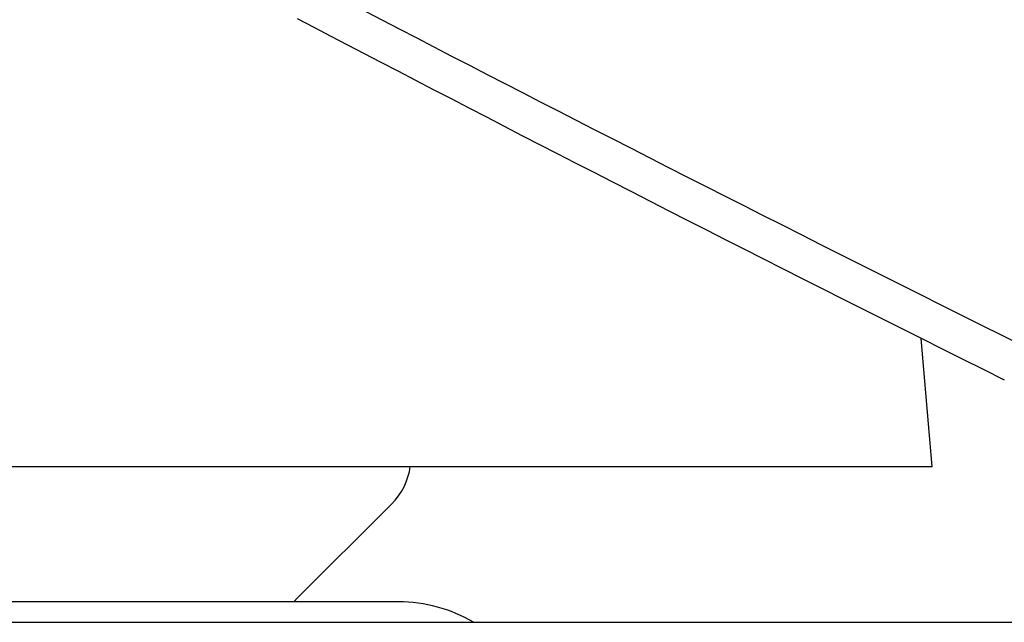
# Model space of a CAD drawing. Extents: x -584 to 978, y -463 to 560.
# Drawn here: x 4 to 28, y -148 to -134 of the extents above; entities that cross this region are included whole.
import ezdxf

# ---------------------------------------------------------------- set-up
doc = ezdxf.new("R2010")
doc.units = 0
doc.header["$LTSCALE"] = 20
doc.layers.add('DETAIL', color=5, linetype='CONTINUOUS')

msp = doc.modelspace()

# ---------------------------------------------------------------- linework, layer by layer
at = {"layer": 'DETAIL', "color": 5, "linetype": 'CONTINUOUS'}
for p, q in [((12.643, -133.783), (12.234, -133.57)), ((10.968, -133.955), (10.56, -133.741)), ((13.049, -133.994), (12.643, -133.783)), ((12.643, -133.783), (12.643, -133.783)), ((11.378, -134.17), (10.968, -133.955)), ((13.462, -134.209), (13.049, -133.994)), ((11.789, -134.384), (11.378, -134.17)), ((11.378, -134.17), (11.378, -134.17)), ((12.197, -134.597), (11.789, -134.384)), ((13.891, -134.432), (13.462, -134.209)), ((13.462, -134.209), (13.462, -134.209)), ((12.603, -134.809), (12.197, -134.597)), ((12.197, -134.597), (12.197, -134.597)), ((14.328, -134.658), (13.891, -134.432)), ((13.016, -135.024), (12.603, -134.809)), ((14.762, -134.882), (14.328, -134.658)), ((14.328, -134.658), (14.328, -134.658)), ((13.445, -135.247), (13.016, -135.024)), ((13.016, -135.024), (13.016, -135.024)), ((15.194, -135.106), (14.762, -134.882)), ((15.626, -135.329), (15.194, -135.106)), ((15.194, -135.106), (15.194, -135.106)), ((13.881, -135.474), (13.445, -135.247)), ((16.06, -135.553), (15.626, -135.329)), ((14.315, -135.699), (13.881, -135.474)), ((13.881, -135.474), (13.881, -135.474)), ((16.494, -135.776), (16.06, -135.553)), ((16.06, -135.553), (16.06, -135.553)), ((14.746, -135.923), (14.315, -135.699)), ((16.927, -135.998), (16.494, -135.776)), ((15.178, -136.147), (14.746, -135.923)), ((14.746, -135.923), (14.746, -135.923)), ((17.356, -136.219), (16.927, -135.998)), ((16.927, -135.998), (16.927, -135.998)), ((15.612, -136.371), (15.178, -136.147)), ((17.794, -136.443), (17.356, -136.219)), ((16.046, -136.596), (15.612, -136.371)), ((15.612, -136.371), (15.612, -136.371)), ((18.248, -136.676), (17.794, -136.443)), ((17.794, -136.443), (17.794, -136.443)), ((16.478, -136.819), (16.046, -136.596)), ((18.71, -136.912), (18.248, -136.676)), ((16.907, -137.04), (16.478, -136.819)), ((16.478, -136.819), (16.478, -136.819)), ((19.17, -137.147), (18.71, -136.912)), ((18.71, -136.912), (18.71, -136.912)), ((17.345, -137.265), (16.907, -137.04)), ((17.799, -137.498), (17.345, -137.265)), ((17.345, -137.265), (17.345, -137.265)), ((19.628, -137.38), (19.17, -137.147)), ((18.261, -137.736), (17.799, -137.498)), ((20.086, -137.614), (19.628, -137.38)), ((19.628, -137.38), (19.628, -137.38)), ((18.72, -137.971), (18.261, -137.736)), ((18.261, -137.736), (18.261, -137.736)), ((20.545, -137.847), (20.086, -137.614)), ((19.177, -138.205), (18.72, -137.971)), ((21.006, -138.081), (20.545, -137.847)), ((20.545, -137.847), (20.545, -137.847)), ((19.635, -138.439), (19.177, -138.205)), ((19.177, -138.205), (19.177, -138.205)), ((21.464, -138.313), (21.006, -138.081)), ((20.095, -138.673), (19.635, -138.439)), ((21.919, -138.544), (21.464, -138.313)), ((21.464, -138.313), (21.464, -138.313)), ((20.555, -138.908), (20.095, -138.673)), ((20.095, -138.673), (20.095, -138.673)), ((22.382, -138.778), (21.919, -138.544)), ((21.012, -139.14), (20.555, -138.908)), ((22.865, -139.022), (22.382, -138.778)), ((22.382, -138.778), (22.382, -138.778)), ((21.467, -139.371), (21.012, -139.14)), ((21.012, -139.14), (21.012, -139.14)), ((23.356, -139.269), (22.865, -139.022)), ((21.931, -139.607), (21.467, -139.371)), ((23.844, -139.515), (23.356, -139.269)), ((23.356, -139.269), (23.356, -139.269)), ((22.412, -139.851), (21.931, -139.607)), ((21.931, -139.607), (21.931, -139.607)), ((24.329, -139.759), (23.844, -139.515)), ((22.903, -140.099), (22.412, -139.851)), ((24.816, -140.004), (24.329, -139.759)), ((24.329, -139.759), (24.329, -139.759)), ((23.391, -140.345), (22.903, -140.099)), ((22.903, -140.099), (22.903, -140.099)), ((25.303, -140.249), (24.816, -140.004)), ((23.876, -140.59), (23.391, -140.345)), ((25.792, -140.494), (25.303, -140.249)), ((25.303, -140.249), (25.303, -140.249)), ((24.362, -140.835), (23.876, -140.59)), ((23.876, -140.59), (23.876, -140.59)), ((26.278, -140.737), (25.792, -140.494)), ((24.85, -141.08), (24.362, -140.835)), ((26.762, -140.979), (26.278, -140.737)), ((26.278, -140.737), (26.278, -140.737)), ((25.338, -141.325), (24.85, -141.08)), ((24.85, -141.08), (24.85, -141.08)), ((27.253, -141.225), (26.762, -140.979)), ((25.824, -141.569), (25.338, -141.325)), ((27.76, -141.478), (27.253, -141.225)), ((27.253, -141.225), (27.253, -141.225)), ((26.058, -144.678), (25.784, -141.549)), ((26.307, -141.812), (25.824, -141.569)), ((25.824, -141.569), (25.824, -141.569)), ((28.275, -141.734), (27.76, -141.478)), ((26.798, -142.058), (26.307, -141.812)), ((27.305, -142.311), (26.798, -142.058)), ((26.798, -142.058), (26.798, -142.058)), ((27.819, -142.568), (27.305, -142.311)), ((-26.058, -144.678), (26.058, -144.678)), ((10.513, -147.94), (12.856, -145.597)), ((13.025, -147.985), (-13.025, -147.985)), ((39.865, -148.486), (-57.911, -148.486))]:
    msp.add_line(p, q, dxfattribs=at)
for centre, radius, start, end in [((11.723, -144.463), 1.603, 315.0003, 352.2993), ((11.222, -148.649), 1.002, 135.0003, 138.3909), ((13.025, -151.592), 3.607, 59.4936, 90)]:
    msp.add_arc(centre, radius, start, end, dxfattribs=at)

doc.saveas('drawing.dxf')
